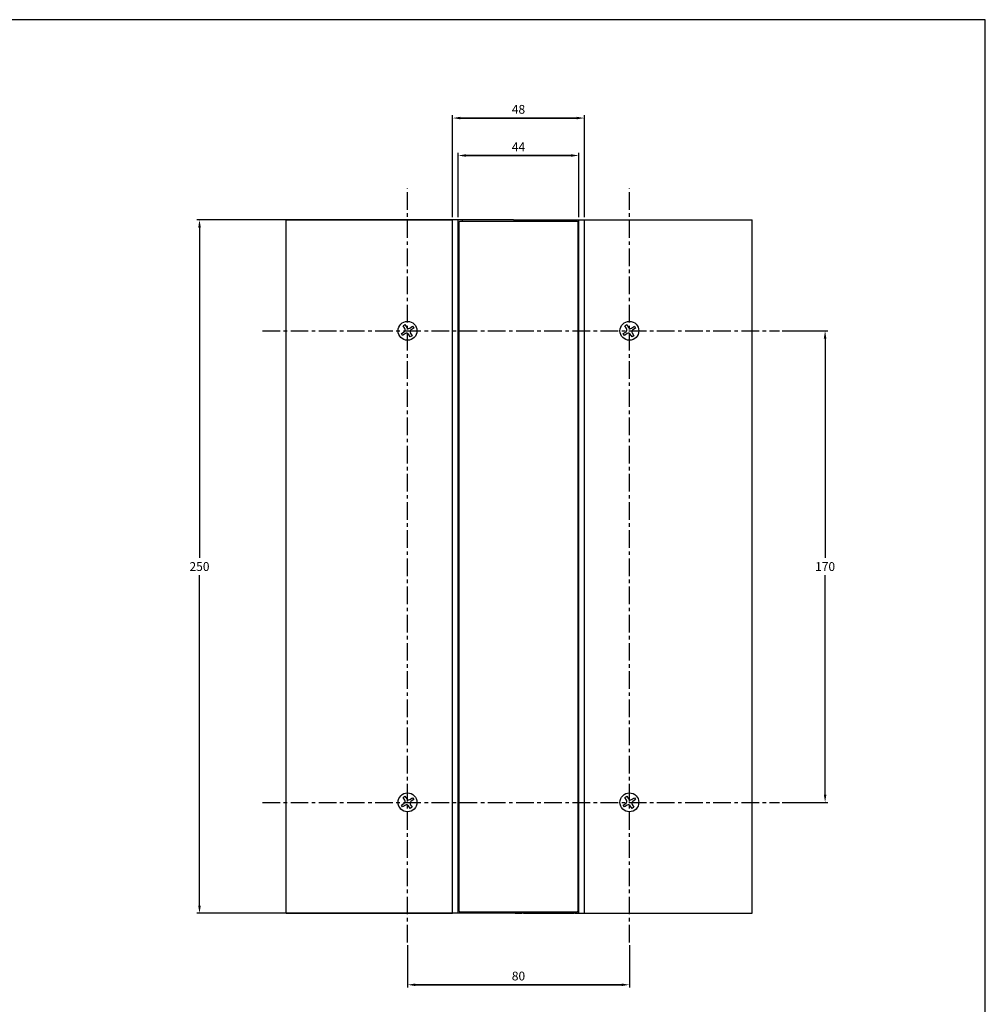
# Model space of a CAD drawing. Units: millimetres. Extents: x -1235 to -539, y -30 to 574.
# Drawn here: x -887 to -539, y 219 to 574 of the extents above; entities that cross this region are included whole.
import ezdxf

# ---------------------------------------------------------------- set-up
doc = ezdxf.new("R2010")
doc.units = ezdxf.units.MM
doc.header["$PDSIZE"] = -1
doc.linetypes.add('CENTER', pattern=[10.16, 6.35, -1.27, 1.27, -1.27])
doc.layers.add('CAJETIN', color=253, linetype='Continuous')
doc.layers.add('COTAS', color=250, linetype='Continuous')
doc.dimstyles.new('ISO-25', dxfattribs={"dimtxt": 2.5, "dimasz": 2.5, "dimexe": 1.25, "dimexo": 0.625, "dimtad": 1, "dimtxsty": 'Standard', "dimcen": 2.5, "dimadec": 0, "dimazin": 0, "dimtfac": 1, "dimtmove": 0, "dimatfit": 3, "dimfxl": 1, "dimarcsym": 0})

# ---------------------------------------------------------------- blocks, each defined once
blk = doc.blocks.new('*D29')
at = {"layer": 'COTAS', "color": 0, "lineweight": -2}
for p, q in [((-611.94, 462.27), (-595.45, 462.27)), ((-596.45, 459.47), (-596.45, 380.41)), ((-596.45, 295.07), (-596.45, 374.12)), ((-611.94, 292.27), (-595.45, 292.27))]:
    blk.add_line(p, q, dxfattribs=at)
at = {"layer": 'COTAS', "color": 0}
for points in [[(-595.99, 459.47), (-596.92, 459.47), (-596.45, 462.27)], [(-596.92, 295.07), (-595.99, 295.07), (-596.45, 292.27)]]:
    blk.add_solid(points, dxfattribs=at)
at = {"layer": 'Defpoints', "color": 0}
for p in [(-612.94, 462.27), (-612.94, 292.27), (-596.45, 292.27)]:
    blk.add_point(p, dxfattribs=at)
at = {"layer": 'COTAS', "color": 0, "insert": (-596.45, 377.27), "char_height": 3.175, "attachment_point": 5}
blk.add_mtext('{\\fArial|b0|i0|c0|p0;\\W1;170}', dxfattribs=at)
blk = doc.blocks.new('*D30')
at = {"layer": 'COTAS', "color": 0, "lineweight": -2}
for p, q in [((-721.57, 502.27), (-823.05, 502.27)), ((-822.05, 499.47), (-822.05, 380.41)), ((-822.05, 255.07), (-822.05, 374.12)), ((-727.34, 252.27), (-823.05, 252.27))]:
    blk.add_line(p, q, dxfattribs=at)
at = {"layer": 'COTAS', "color": 0}
for points in [[(-821.58, 499.47), (-822.51, 499.47), (-822.05, 502.27)], [(-822.51, 255.07), (-821.58, 255.07), (-822.05, 252.27)]]:
    blk.add_solid(points, dxfattribs=at)
at = {"layer": 'Defpoints', "color": 0}
for p in [(-720.57, 502.27), (-822.05, 252.27), (-726.34, 252.27)]:
    blk.add_point(p, dxfattribs=at)
at = {"layer": 'COTAS', "color": 0, "insert": (-822.05, 377.27), "char_height": 3.175, "attachment_point": 5}
blk.add_mtext('{\\fArial|b0|i0|c0|p0;\\W1;250}', dxfattribs=at)
blk = doc.blocks.new('*D31')
at = {"layer": 'COTAS', "color": 0, "lineweight": -2}
for p, q in [((-730.77, 503.27), (-730.77, 539.95)), ((-683.27, 503.27), (-683.27, 539.95)), ((-727.97, 538.95), (-686.07, 538.95)), ((-686.07, 538.95), (-727.97, 538.95))]:
    blk.add_line(p, q, dxfattribs=at)
at = {"layer": 'COTAS', "color": 0}
for points in [[(-727.97, 539.42), (-727.97, 538.49), (-730.77, 538.95)], [(-686.07, 538.49), (-686.07, 539.42), (-683.27, 538.95)]]:
    blk.add_solid(points, dxfattribs=at)
at = {"layer": 'Defpoints', "color": 0}
for p in [(-683.27, 538.95), (-730.77, 502.27), (-683.27, 502.27)]:
    blk.add_point(p, dxfattribs=at)
at = {"layer": 'COTAS', "color": 0, "insert": (-707.02, 542.1), "char_height": 3.175, "attachment_point": 5}
blk.add_mtext('{\\fArial|b0|i0|c0|p0;\\W1;48}', dxfattribs=at)
blk = doc.blocks.new('*D32')
at = {"layer": 'COTAS', "color": 0, "lineweight": -2}
for p, q in [((-728.77, 503.27), (-728.77, 526.45)), ((-725.97, 525.45), (-688.07, 525.45)), ((-688.07, 525.45), (-725.97, 525.45)), ((-685.27, 503.27), (-685.27, 526.45))]:
    blk.add_line(p, q, dxfattribs=at)
at = {"layer": 'COTAS', "color": 0}
for points in [[(-725.97, 525.92), (-725.97, 524.99), (-728.77, 525.45)], [(-688.07, 524.99), (-688.07, 525.92), (-685.27, 525.45)]]:
    blk.add_solid(points, dxfattribs=at)
at = {"layer": 'Defpoints', "color": 0}
for p in [(-685.27, 525.45), (-728.77, 502.27), (-685.27, 502.27)]:
    blk.add_point(p, dxfattribs=at)
at = {"layer": 'COTAS', "color": 0, "insert": (-707.02, 528.56), "char_height": 3.175, "attachment_point": 5}
blk.add_mtext('{\\fArial|b0|i0|c0|p0;\\W1;44}', dxfattribs=at)
blk = doc.blocks.new('*D33')
at = {"layer": 'COTAS', "color": 0, "lineweight": -2}
for p, q in [((-747.02, 240.75), (-747.02, 225.5)), ((-667.02, 240.75), (-667.02, 225.5)), ((-744.22, 226.5), (-669.82, 226.5)), ((-669.82, 226.5), (-744.22, 226.5))]:
    blk.add_line(p, q, dxfattribs=at)
at = {"layer": 'COTAS', "color": 0}
for points in [[(-744.22, 226.97), (-744.22, 226.04), (-747.02, 226.5)], [(-669.82, 226.04), (-669.82, 226.97), (-667.02, 226.5)]]:
    blk.add_solid(points, dxfattribs=at)
at = {"layer": 'Defpoints', "color": 0}
for p in [(-747.02, 241.75), (-667.02, 241.75), (-667.02, 226.5)]:
    blk.add_point(p, dxfattribs=at)
at = {"layer": 'COTAS', "color": 0, "insert": (-707.02, 229.65), "char_height": 3.175, "attachment_point": 5}
blk.add_mtext('{\\fArial|b0|i0|c0|p0;\\W1;80}', dxfattribs=at)

msp = doc.modelspace()

# ---------------------------------------------------------------- linework, layer by layer
at = {"color": 7, "linetype": 'Continuous', "lineweight": 25}
for p, q in [((-730.77, 252.27), (-730.77, 502.27)), ((-729.77, 502.27), (-730.77, 502.27)), ((-728.77, 502.27), (-729.77, 502.27)), ((-728.77, 252.27), (-728.77, 502.27)), ((-727.42, 502.27), (-728.77, 502.27)), ((-728.37, 253.02), (-728.37, 501.52)), ((-728.12, 501.77), (-685.92, 501.77)), ((-727.42, 502.27), (-727.12, 502.27)), ((-726.41, 502.27), (-727.12, 502.27)), ((-726.34, 502.27), (-726.41, 502.27)), ((-720.57, 502.27), (-726.34, 502.27)), ((-719.77, 502.27), (-720.57, 502.27)), ((-708.77, 502.27), (-719.77, 502.27)), ((-708.77, 502.27), (-708.27, 502.27)), ((-708.27, 502.27), (-705.77, 502.27)), ((-705.77, 502.27), (-705.27, 502.27)), ((-705.27, 502.27), (-694.27, 502.27)), ((-694.27, 502.27), (-693.47, 502.27)), ((-693.47, 502.27), (-687.69, 502.27)), ((-687.69, 502.27), (-687.62, 502.27)), ((-687.62, 502.27), (-686.92, 502.27)), ((-686.92, 502.27), (-686.62, 502.27)), ((-686.62, 502.27), (-685.27, 502.27)), ((-685.67, 501.52), (-685.67, 253.02)), ((-685.27, 502.27), (-684.27, 502.27)), ((-685.27, 252.27), (-685.27, 502.27)), ((-684.27, 502.27), (-683.27, 502.27)), ((-683.27, 252.27), (-683.27, 502.27)), ((-729.77, 252.27), (-730.77, 252.27)), ((-728.77, 252.27), (-729.77, 252.27)), ((-727.42, 252.27), (-728.77, 252.27)), ((-728.12, 252.77), (-685.92, 252.77)), ((-727.12, 252.27), (-727.42, 252.27)), ((-726.41, 252.27), (-727.12, 252.27)), ((-726.34, 252.27), (-726.41, 252.27)), ((-720.57, 252.27), (-726.34, 252.27)), ((-719.77, 252.27), (-720.57, 252.27)), ((-708.77, 252.27), (-719.77, 252.27)), ((-708.27, 252.27), (-708.77, 252.27)), ((-708.27, 252.27), (-705.77, 252.27)), ((-705.27, 252.27), (-705.77, 252.27)), ((-705.27, 252.27), (-694.27, 252.27)), ((-694.27, 252.27), (-693.47, 252.27)), ((-693.47, 252.27), (-687.69, 252.27)), ((-687.69, 252.27), (-687.62, 252.27)), ((-687.62, 252.27), (-686.92, 252.27)), ((-686.62, 252.27), (-686.92, 252.27)), ((-686.62, 252.27), (-685.27, 252.27)), ((-685.27, 252.27), (-684.27, 252.27)), ((-684.27, 252.27), (-683.27, 252.27))]:
    msp.add_line(p, q, dxfattribs=at)
for centre, major_axis, start_param, end_param in [((-728.12, 501.52), (-0.177, 0.177), 5.497939, 7.068431), ((-685.92, 501.52), (-0.177, -0.177), 2.356347, 3.926839), ((-728.12, 253.02), (0.177, 0.177), 2.356347, 3.926839), ((-685.92, 253.02), (-0.177, 0.177), 2.356347, 3.926839)]:
    msp.add_ellipse(centre, major_axis=major_axis, ratio=0.999695, start_param=start_param, end_param=end_param, dxfattribs=at)
at = {"layer": 'CAJETIN'}
for p, q in [((-538.68, 574.41), (-1235.1, 574.41)), ((-538.68, -20.82), (-538.68, 574.41))]:
    msp.add_line(p, q, dxfattribs=at)
at = {"layer": 'COTAS', "linetype": 'CENTER'}
for p, q in [((-747.02, 241.75), (-747.02, 513.68)), ((-667.02, 241.75), (-667.02, 513.68)), ((-799.33, 462.27), (-612.94, 462.27)), ((-799.33, 292.27), (-612.94, 292.27))]:
    msp.add_line(p, q, dxfattribs=at)
at = {"layer": 'COTAS', "linetype": 'Continuous', "lineweight": 25}
for p, q in [((-790.77, 252.27), (-790.77, 502.27)), ((-790.77, 502.27), (-730.77, 502.27)), ((-683.27, 502.27), (-623.27, 502.27)), ((-623.27, 502.27), (-622.77, 502.27)), ((-622.77, 252.27), (-622.77, 502.27)), ((-749.24, 461.29), (-748.24, 461.94)), ((-748.66, 464.06), (-747.99, 464.49)), ((-748.01, 463.05), (-748.66, 464.06)), ((-747.99, 464.49), (-747.34, 463.49)), ((-746.23, 463.26), (-745.23, 463.91)), ((-746.02, 461.48), (-745.37, 460.48)), ((-744.79, 463.24), (-745.79, 462.59)), ((-745.23, 463.91), (-744.79, 463.24)), ((-669.24, 461.29), (-668.24, 461.94)), ((-668.66, 464.06), (-667.99, 464.49)), ((-668.01, 463.05), (-668.66, 464.06)), ((-667.99, 464.49), (-667.34, 463.49)), ((-666.23, 463.26), (-665.23, 463.91)), ((-666.02, 461.48), (-665.37, 460.48)), ((-664.79, 463.24), (-665.79, 462.59)), ((-665.23, 463.91), (-664.79, 463.24)), ((-748.81, 460.62), (-749.24, 461.29)), ((-747.8, 461.27), (-748.81, 460.62)), ((-746.04, 460.04), (-746.69, 461.04)), ((-745.37, 460.48), (-746.04, 460.04)), ((-668.81, 460.62), (-669.24, 461.29)), ((-667.8, 461.27), (-668.81, 460.62)), ((-666.04, 460.04), (-666.69, 461.04)), ((-665.37, 460.48), (-666.04, 460.04)), ((-749.24, 291.29), (-748.24, 291.94)), ((-748.81, 290.62), (-749.24, 291.29)), ((-747.8, 291.27), (-748.81, 290.62)), ((-748.66, 294.06), (-747.99, 294.49)), ((-748.01, 293.05), (-748.66, 294.06)), ((-747.99, 294.49), (-747.34, 293.49)), ((-746.23, 293.26), (-745.23, 293.91)), ((-746.02, 291.48), (-745.37, 290.48)), ((-744.79, 293.24), (-745.79, 292.59)), ((-745.23, 293.91), (-744.79, 293.24)), ((-669.24, 291.29), (-668.24, 291.94)), ((-668.81, 290.62), (-669.24, 291.29)), ((-667.8, 291.27), (-668.81, 290.62)), ((-668.66, 294.06), (-667.99, 294.49)), ((-668.01, 293.05), (-668.66, 294.06)), ((-667.99, 294.49), (-667.34, 293.49)), ((-666.23, 293.26), (-665.23, 293.91)), ((-666.02, 291.48), (-665.37, 290.48)), ((-664.79, 293.24), (-665.79, 292.59)), ((-665.23, 293.91), (-664.79, 293.24)), ((-746.04, 290.04), (-746.69, 291.04)), ((-745.37, 290.48), (-746.04, 290.04)), ((-666.04, 290.04), (-666.69, 291.04)), ((-665.37, 290.48), (-666.04, 290.04)), ((-790.77, 252.27), (-730.77, 252.27)), ((-683.27, 252.27), (-623.27, 252.27)), ((-623.27, 252.27), (-622.77, 252.27))]:
    msp.add_line(p, q, dxfattribs=at)
for centre in [(-747.02, 462.27), (-667.02, 462.27), (-747.02, 292.27), (-667.02, 292.27)]:
    msp.add_circle(centre, 3.4, dxfattribs=at)
for centre, start, end in [((-748.68, 462.61), 303.1576, 33.1576), ((-746.67, 463.93), 213.1576, 303.1576), ((-745.35, 461.92), 123.1576, 213.1576), ((-668.68, 462.61), 303.1576, 33.1576), ((-666.67, 463.93), 213.1576, 303.1576), ((-665.35, 461.92), 123.1576, 213.1576), ((-747.36, 460.61), 33.1576, 123.1576), ((-667.36, 460.61), 33.1576, 123.1576), ((-748.68, 292.61), 303.1576, 33.1576), ((-747.36, 290.61), 33.1576, 123.1576), ((-746.67, 293.93), 213.1576, 303.1576), ((-745.35, 291.92), 123.1576, 213.1576), ((-668.68, 292.61), 303.1576, 33.1576), ((-667.36, 290.61), 33.1576, 123.1576), ((-666.67, 293.93), 213.1576, 303.1576), ((-665.35, 291.92), 123.1576, 213.1576)]:
    msp.add_arc(centre, 0.8, start, end, dxfattribs=at)

# ---------------------------------------------------------------- dimensions: what is measured, and where the dimension line sits
at = {"layer": 'COTAS'}
dim = msp.add_linear_dim(base=(-683.26589901, 538.95290378), p1=(-730.76589901, 502.2659999), p2=(-683.26589901, 502.2659999), angle=180, text='{\\fArial|b0|i0|c0|p0;\\W1;<>}', dimstyle='ISO-25', override={"dimtxt": 3.175, "dimasz": 2.8, "dimexe": 1, "dimexo": 1, "dimgap": 1.524, "dimtih": 1, "dimtoh": 1, "dimdec": 0, "dimlfac": 1, "dimzin": 0, "dimadec": 2, "dimtdec": 1, "dimtolj": 0, "dimtzin": 0}, dxfattribs=at)
dim.commit()
dim.dimension.update_dxf_attribs({"geometry": '*D31', "text_midpoint": (-707.01589901, 538.95290378), "dimtype": 160})
for base, p1, p2, angle, picture, middle in [((-685.26589901, 525.45244082), (-728.76589901, 502.2659999), (-685.26589901, 502.2659999), 180, '*D32', (-707.01589901, 528.56394082)), ((-822.05, 252.27), (-720.57, 502.27), (-726.34, 252.27), 270, '*D30', (-822.05, 377.27)), ((-596.45, 292.27), (-612.94, 462.27), (-612.94, 292.27), 90, '*D29', (-596.45, 377.27)), ((-667.02, 226.5), (-747.02, 241.75), (-667.02, 241.75), 180, '*D33', (-707.02, 229.65))]:
    dim = msp.add_linear_dim(base=base, p1=p1, p2=p2, angle=angle, text='{\\fArial|b0|i0|c0|p0;\\W1;<>}', dimstyle='ISO-25', override={"dimtxt": 3.175, "dimasz": 2.8, "dimexe": 1, "dimexo": 1, "dimgap": 1.524, "dimtih": 1, "dimtoh": 1, "dimdec": 0, "dimlfac": 1, "dimzin": 0, "dimadec": 2, "dimtdec": 1, "dimtolj": 0, "dimtzin": 0}, dxfattribs=at)
    dim.commit()
    dim.dimension.update_dxf_attribs({"geometry": picture, "text_midpoint": middle})

doc.saveas('drawing.dxf')
